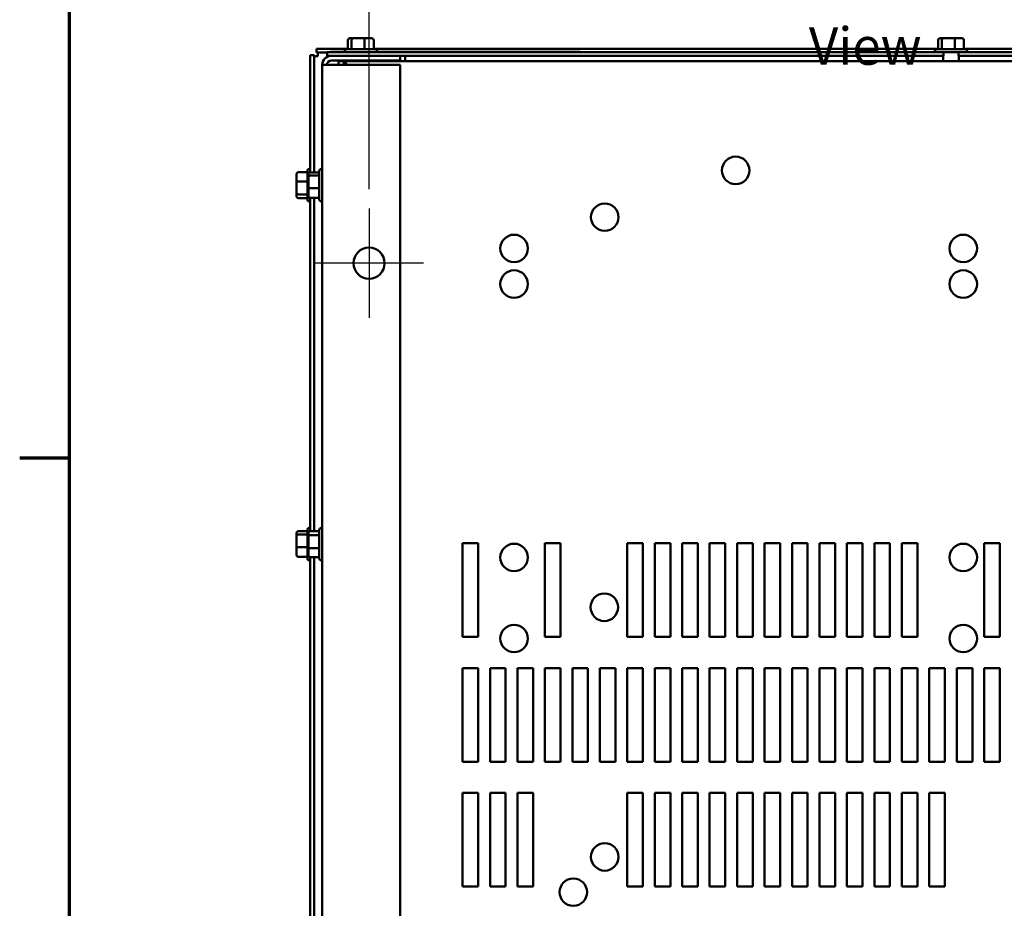
# Model space of a CAD drawing. Units: inches. Extents: x 0.05 to 2.15, y 0.02 to 1.67.
# Drawn here: x 0.06 to 0.37, y 0.28 to 0.57 of the extents above; entities that cross this region are included whole.
import ezdxf

# ---------------------------------------------------------------- set-up
doc = ezdxf.new("R2010")
doc.units = ezdxf.units.IN
doc.header["$LTSCALE"] = 0.1
doc.header["$MEASUREMENT"] = 0
doc.linetypes.add('CHAIN', pattern=[0.7087, 0.4724, -0.0591, 0.1181, -0.0591])
doc.layers.get('0').update_dxf_attribs({"lineweight": 25})
for name, color, linetype, lineweight in [('Border (ANSI)', 7, 'Continuous', 70), ('Center Mark (ANSI)', 7, 'Continuous', 25), ('Dimension (ANSI)', 7, 'Continuous', 25), ('Symbol (ANSI)', 7, 'Continuous', 25), ('Visible (ANSI)', 7, 'Continuous', 50)]:
    doc.layers.add(name, color=color, linetype=linetype, lineweight=lineweight)
doc.styles.add('Note Text (ANSI)', font='tahoma.ttf')
doc.dimstyles.new('Default (ANSI)', dxfattribs={"dimscale": 0.1, "dimtxt": 0.12, "dimasz": 0.098425, "dimexe": 0.125, "dimexo": 0.0625, "dimgap": 0.031496, "dimtad": 0, "dimtih": 1, "dimtoh": 1, "dimrnd": 1e-08, "dimzin": 0, "dimdsep": 46, "dimtxsty": 'Note Text (ANSI)', "dimcen": 0.09, "dimdle": 0.393701, "dimclrd": 256, "dimclre": 256, "dimclrt": 256, "dimadec": 0, "dimazin": 1, "dimtfac": 1, "dimtofl": 0, "dimtmove": 0, "dimatfit": 3, "dimfxl": 1, "dimtolj": 1, "dimtzin": 4, "dimlwd": -1, "dimlwe": -1, "dimarcsym": 0})

# ---------------------------------------------------------------- blocks, each defined once
blk = doc.blocks.new('Borders Default Border')
at = {"layer": 'Border (ANSI)'}
blk.add_line((0.75, 4.25), (0.59, 4.25), dxfattribs=at)
at = {"layer": 'Border (ANSI)', "flags": 128}
blk.add_lwpolyline([(0.75, 0.5), (0.75, 16.5), (21.25, 16.5), (21.25, 0.5), (0.75, 0.5)], dxfattribs=at)
blk = doc.blocks.new('*D29')
at = {"layer": 'Defpoints', "color": 0}
for p in [(0.54394, 0.59174), (0.17098, 0.505), (0.54394, 0.505)]:
    blk.add_point(p, dxfattribs=at)
at = {"layer": 'Dimension (ANSI)'}
for p, q in [((0.17098, 0.51125), (0.17098, 0.60424)), ((0.54394, 0.51125), (0.54394, 0.60424)), ((0.18082, 0.59174), (0.33513, 0.59174)), ((0.53409, 0.59174), (0.37978, 0.59174))]:
    blk.add_line(p, q, dxfattribs=at)
for points in [[(0.18082, 0.59338), (0.18082, 0.5901), (0.17098, 0.59174)], [(0.53409, 0.59338), (0.53409, 0.5901), (0.54394, 0.59174)]]:
    blk.add_solid(points, dxfattribs=at)
at = {"layer": 'Dimension (ANSI)', "insert": (0.33828, 0.59801), "char_height": 0.012, "attachment_point": 1, "style": 'Note Text (ANSI)'}
blk.add_mtext('\\A1;18.65', dxfattribs=at)

msp = doc.modelspace()

# ---------------------------------------------------------------- linework, layer by layer
at = {"layer": 'Center Mark (ANSI)', "linetype": 'CHAIN', "ltscale": 0.194334}
for p, q in [((0.17098, 0.505), (0.17098, 0.47)), ((0.18848, 0.4875), (0.15348, 0.4875))]:
    msp.add_line(p, q, dxfattribs=at)
at = {"layer": 'Visible (ANSI)'}
for p, q in [((0.1642, 0.559), (0.1642, 0.5561)), ((0.16587, 0.5596), (0.16487, 0.5596)), ((0.16539, 0.559), (0.16539, 0.5561)), ((0.16933, 0.5596), (0.16587, 0.5596)), ((0.1718, 0.5596), (0.16933, 0.5596)), ((0.16953, 0.559), (0.16953, 0.5561)), ((0.17248, 0.559), (0.17248, 0.5561)), ((0.3534, 0.559), (0.3534, 0.5561)), ((0.35507, 0.5596), (0.35407, 0.5596)), ((0.35459, 0.559), (0.35459, 0.5561)), ((0.35853, 0.5596), (0.35507, 0.5596)), ((0.361, 0.5596), (0.35853, 0.5596)), ((0.35873, 0.559), (0.35873, 0.5561)), ((0.36168, 0.559), (0.36168, 0.5561)), ((0.15417, 0.55618), (0.15417, 0.555)), ((0.15417, 0.55618), (0.1642, 0.55618)), ((0.16317, 0.5555), (0.16317, 0.55516)), ((0.16377, 0.5561), (0.17291, 0.5561)), ((0.17248, 0.55618), (0.3534, 0.55618)), ((0.17351, 0.5555), (0.17351, 0.55516)), ((0.35237, 0.5555), (0.35237, 0.55516)), ((0.35297, 0.5561), (0.36211, 0.5561)), ((0.36168, 0.55618), (0.46474, 0.55618)), ((0.36271, 0.5555), (0.36271, 0.55516)), ((0.15216, 0.55416), (0.15334, 0.55416)), ((0.15216, 0.51659), (0.15216, 0.55416)), ((0.15334, 0.51659), (0.15334, 0.55416)), ((0.15334, 0.55382), (0.15452, 0.55382)), ((0.15417, 0.555), (0.15754, 0.555)), ((0.15452, 0.55382), (0.15452, 0.555)), ((0.35516, 0.55516), (0.15754, 0.55516)), ((0.15754, 0.55516), (0.15754, 0.55398)), ((0.15754, 0.55398), (0.15894, 0.55398)), ((0.15865, 0.55526), (0.15865, 0.55516)), ((0.16317, 0.55526), (0.15865, 0.55526)), ((0.18098, 0.55398), (0.15894, 0.55398)), ((0.15894, 0.5525), (0.18098, 0.5525)), ((0.16518, 0.5525), (0.16518, 0.55225)), ((0.17118, 0.5525), (0.17118, 0.55225)), ((0.23865, 0.55526), (0.17351, 0.55526)), ((0.18098, 0.5525), (0.18098, 0.55398)), ((0.18098, 0.55398), (0.35516, 0.55398)), ((0.18254, 0.55398), (0.18254, 0.55364)), ((0.18254, 0.55364), (0.18254, 0.55225)), ((0.23865, 0.55526), (0.23865, 0.55516)), ((0.35504, 0.55398), (0.35504, 0.55225)), ((0.35516, 0.55398), (0.35516, 0.55516)), ((0.35992, 0.55516), (0.35516, 0.55516)), ((0.35992, 0.55516), (0.35992, 0.55398)), ((0.55754, 0.55516), (0.35992, 0.55516)), ((0.35992, 0.55398), (0.53394, 0.55398)), ((0.36004, 0.55398), (0.36004, 0.55225)), ((0.15598, 0.55102), (0.15894, 0.55102)), ((0.15598, 0.55102), (0.15598, 0.07398)), ((0.18098, 0.55102), (0.15894, 0.55102)), ((0.16114, 0.55225), (0.1629, 0.55225)), ((0.16114, 0.55102), (0.16114, 0.55225)), ((0.1629, 0.55104), (0.1629, 0.55225)), ((0.1629, 0.55225), (0.55202, 0.55225)), ((0.1629, 0.55102), (0.1629, 0.55104)), ((0.18098, 0.07398), (0.18098, 0.55102)), ((0.15182, 0.51767), (0.15216, 0.51767)), ((0.15564, 0.51767), (0.15598, 0.51767)), ((0.14772, 0.51597), (0.14772, 0.5135)), ((0.14832, 0.51664), (0.15122, 0.51664)), ((0.15122, 0.50793), (0.15122, 0.51707)), ((0.15154, 0.51592), (0.15154, 0.51509)), ((0.15154, 0.51509), (0.15154, 0.51167)), ((0.15214, 0.51659), (0.15504, 0.51659)), ((0.15214, 0.5156), (0.15504, 0.5156)), ((0.15504, 0.50793), (0.15504, 0.51707)), ((0.14772, 0.5135), (0.14772, 0.51003)), ((0.14832, 0.51369), (0.15122, 0.51369)), ((0.15154, 0.51167), (0.15154, 0.50908)), ((0.15214, 0.51151), (0.15504, 0.51151)), ((0.14772, 0.51003), (0.14772, 0.50904)), ((0.14832, 0.50956), (0.15122, 0.50956)), ((0.14832, 0.50836), (0.15122, 0.50836)), ((0.15214, 0.50842), (0.15504, 0.50842)), ((0.15216, 0.40167), (0.15216, 0.50842)), ((0.15334, 0.40167), (0.15334, 0.50842)), ((0.15182, 0.50733), (0.15216, 0.50733)), ((0.15564, 0.50733), (0.15598, 0.50733)), ((0.14772, 0.40093), (0.14772, 0.40008)), ((0.14832, 0.40159), (0.15122, 0.40159)), ((0.15122, 0.39293), (0.15122, 0.40207)), ((0.15154, 0.40099), (0.15154, 0.3999)), ((0.15182, 0.40267), (0.15216, 0.40267)), ((0.15214, 0.40167), (0.15504, 0.40167)), ((0.15504, 0.39293), (0.15504, 0.40207)), ((0.15564, 0.40267), (0.15598, 0.40267)), ((0.14772, 0.40008), (0.14772, 0.39665)), ((0.14832, 0.40058), (0.15122, 0.40058)), ((0.15154, 0.3999), (0.15154, 0.39642)), ((0.15214, 0.40037), (0.15504, 0.40037)), ((0.20096, 0.36775), (0.20096, 0.39775)), ((0.20096, 0.39775), (0.20596, 0.39775)), ((0.20596, 0.39775), (0.20596, 0.36775)), ((0.22736, 0.36775), (0.22736, 0.39775)), ((0.22736, 0.39775), (0.23236, 0.39775)), ((0.23236, 0.39775), (0.23236, 0.36775)), ((0.25376, 0.36775), (0.25376, 0.39775)), ((0.25376, 0.39775), (0.25876, 0.39775)), ((0.25876, 0.39775), (0.25876, 0.36775)), ((0.26256, 0.36775), (0.26256, 0.39775)), ((0.26256, 0.39775), (0.26756, 0.39775)), ((0.26756, 0.39775), (0.26756, 0.36775)), ((0.27136, 0.36775), (0.27136, 0.39775)), ((0.27136, 0.39775), (0.27636, 0.39775)), ((0.27636, 0.39775), (0.27636, 0.36775)), ((0.28016, 0.36775), (0.28016, 0.39775)), ((0.28016, 0.39775), (0.28516, 0.39775)), ((0.28516, 0.39775), (0.28516, 0.36775)), ((0.28896, 0.36775), (0.28896, 0.39775)), ((0.28896, 0.39775), (0.29396, 0.39775)), ((0.29396, 0.39775), (0.29396, 0.36775)), ((0.29776, 0.36775), (0.29776, 0.39775)), ((0.29776, 0.39775), (0.30276, 0.39775)), ((0.30276, 0.39775), (0.30276, 0.36775)), ((0.30656, 0.36775), (0.30656, 0.39775)), ((0.30656, 0.39775), (0.31156, 0.39775)), ((0.31156, 0.39775), (0.31156, 0.36775)), ((0.31536, 0.36775), (0.31536, 0.39775)), ((0.31536, 0.39775), (0.32036, 0.39775)), ((0.32036, 0.39775), (0.32036, 0.36775)), ((0.32416, 0.36775), (0.32416, 0.39775)), ((0.32416, 0.39775), (0.32916, 0.39775)), ((0.32916, 0.39775), (0.32916, 0.36775)), ((0.33296, 0.36775), (0.33296, 0.39775)), ((0.33296, 0.39775), (0.33796, 0.39775)), ((0.33796, 0.39775), (0.33796, 0.36775)), ((0.34176, 0.36775), (0.34176, 0.39775)), ((0.34176, 0.39775), (0.34676, 0.39775)), ((0.34676, 0.39775), (0.34676, 0.36775)), ((0.36816, 0.36775), (0.36816, 0.39775)), ((0.36816, 0.39775), (0.37316, 0.39775)), ((0.37316, 0.39775), (0.37316, 0.36775)), ((0.14772, 0.39665), (0.14772, 0.39408)), ((0.14832, 0.39649), (0.15122, 0.39649)), ((0.15154, 0.39642), (0.15154, 0.39402)), ((0.15214, 0.3962), (0.15504, 0.3962)), ((0.14832, 0.39341), (0.15122, 0.39341)), ((0.15182, 0.39233), (0.15216, 0.39233)), ((0.15214, 0.39334), (0.15504, 0.39334)), ((0.15216, 0.23159), (0.15216, 0.39334)), ((0.15334, 0.23159), (0.15334, 0.39334)), ((0.15564, 0.39233), (0.15598, 0.39233)), ((0.20596, 0.36775), (0.20096, 0.36775)), ((0.23236, 0.36775), (0.22736, 0.36775)), ((0.25876, 0.36775), (0.25376, 0.36775)), ((0.26756, 0.36775), (0.26256, 0.36775)), ((0.27636, 0.36775), (0.27136, 0.36775)), ((0.28516, 0.36775), (0.28016, 0.36775)), ((0.29396, 0.36775), (0.28896, 0.36775)), ((0.30276, 0.36775), (0.29776, 0.36775)), ((0.31156, 0.36775), (0.30656, 0.36775)), ((0.32036, 0.36775), (0.31536, 0.36775)), ((0.32916, 0.36775), (0.32416, 0.36775)), ((0.33796, 0.36775), (0.33296, 0.36775)), ((0.34676, 0.36775), (0.34176, 0.36775)), ((0.37316, 0.36775), (0.36816, 0.36775)), ((0.20096, 0.32775), (0.20096, 0.35775)), ((0.20096, 0.35775), (0.20596, 0.35775)), ((0.20596, 0.35775), (0.20596, 0.32775)), ((0.20976, 0.32775), (0.20976, 0.35775)), ((0.20976, 0.35775), (0.21476, 0.35775)), ((0.21476, 0.35775), (0.21476, 0.32775)), ((0.21856, 0.32775), (0.21856, 0.35775)), ((0.21856, 0.35775), (0.22356, 0.35775)), ((0.22356, 0.35775), (0.22356, 0.32775)), ((0.22736, 0.32775), (0.22736, 0.35775)), ((0.22736, 0.35775), (0.23236, 0.35775)), ((0.23236, 0.35775), (0.23236, 0.32775)), ((0.23616, 0.32775), (0.23616, 0.35775)), ((0.23616, 0.35775), (0.24116, 0.35775)), ((0.24116, 0.35775), (0.24116, 0.32775)), ((0.24496, 0.32775), (0.24496, 0.35775)), ((0.24496, 0.35775), (0.24996, 0.35775)), ((0.24996, 0.35775), (0.24996, 0.32775)), ((0.25376, 0.32775), (0.25376, 0.35775)), ((0.25376, 0.35775), (0.25876, 0.35775)), ((0.25876, 0.35775), (0.25876, 0.32775)), ((0.26256, 0.32775), (0.26256, 0.35775)), ((0.26256, 0.35775), (0.26756, 0.35775)), ((0.26756, 0.35775), (0.26756, 0.32775)), ((0.27136, 0.32775), (0.27136, 0.35775)), ((0.27136, 0.35775), (0.27636, 0.35775)), ((0.27636, 0.35775), (0.27636, 0.32775)), ((0.28016, 0.32775), (0.28016, 0.35775)), ((0.28016, 0.35775), (0.28516, 0.35775)), ((0.28516, 0.35775), (0.28516, 0.32775)), ((0.28896, 0.32775), (0.28896, 0.35775)), ((0.28896, 0.35775), (0.29396, 0.35775)), ((0.29396, 0.35775), (0.29396, 0.32775)), ((0.29776, 0.32775), (0.29776, 0.35775)), ((0.29776, 0.35775), (0.30276, 0.35775)), ((0.30276, 0.35775), (0.30276, 0.32775)), ((0.30656, 0.32775), (0.30656, 0.35775)), ((0.30656, 0.35775), (0.31156, 0.35775)), ((0.31156, 0.35775), (0.31156, 0.32775)), ((0.31536, 0.32775), (0.31536, 0.35775)), ((0.31536, 0.35775), (0.32036, 0.35775)), ((0.32036, 0.35775), (0.32036, 0.32775)), ((0.32416, 0.32775), (0.32416, 0.35775)), ((0.32416, 0.35775), (0.32916, 0.35775)), ((0.32916, 0.35775), (0.32916, 0.32775)), ((0.33296, 0.32775), (0.33296, 0.35775)), ((0.33296, 0.35775), (0.33796, 0.35775)), ((0.33796, 0.35775), (0.33796, 0.32775)), ((0.34176, 0.32775), (0.34176, 0.35775)), ((0.34176, 0.35775), (0.34676, 0.35775)), ((0.34676, 0.35775), (0.34676, 0.32775)), ((0.35056, 0.32775), (0.35056, 0.35775)), ((0.35056, 0.35775), (0.35556, 0.35775)), ((0.35556, 0.35775), (0.35556, 0.32775)), ((0.35936, 0.32775), (0.35936, 0.35775)), ((0.35936, 0.35775), (0.36436, 0.35775)), ((0.36436, 0.35775), (0.36436, 0.32775)), ((0.36816, 0.32775), (0.36816, 0.35775)), ((0.36816, 0.35775), (0.37316, 0.35775)), ((0.37316, 0.35775), (0.37316, 0.32775)), ((0.20596, 0.32775), (0.20096, 0.32775)), ((0.21476, 0.32775), (0.20976, 0.32775)), ((0.22356, 0.32775), (0.21856, 0.32775)), ((0.23236, 0.32775), (0.22736, 0.32775)), ((0.24116, 0.32775), (0.23616, 0.32775)), ((0.24996, 0.32775), (0.24496, 0.32775)), ((0.25876, 0.32775), (0.25376, 0.32775)), ((0.26756, 0.32775), (0.26256, 0.32775)), ((0.27636, 0.32775), (0.27136, 0.32775)), ((0.28516, 0.32775), (0.28016, 0.32775)), ((0.29396, 0.32775), (0.28896, 0.32775)), ((0.30276, 0.32775), (0.29776, 0.32775)), ((0.31156, 0.32775), (0.30656, 0.32775)), ((0.32036, 0.32775), (0.31536, 0.32775)), ((0.32916, 0.32775), (0.32416, 0.32775)), ((0.33796, 0.32775), (0.33296, 0.32775)), ((0.34676, 0.32775), (0.34176, 0.32775)), ((0.35556, 0.32775), (0.35056, 0.32775)), ((0.36436, 0.32775), (0.35936, 0.32775)), ((0.37316, 0.32775), (0.36816, 0.32775)), ((0.20096, 0.28775), (0.20096, 0.31775)), ((0.20096, 0.31775), (0.20596, 0.31775)), ((0.20596, 0.31775), (0.20596, 0.28775)), ((0.20976, 0.28775), (0.20976, 0.31775)), ((0.20976, 0.31775), (0.21476, 0.31775)), ((0.21476, 0.31775), (0.21476, 0.28775)), ((0.21856, 0.28775), (0.21856, 0.31775)), ((0.21856, 0.31775), (0.22356, 0.31775)), ((0.22356, 0.31775), (0.22356, 0.28775)), ((0.25376, 0.28775), (0.25376, 0.31775)), ((0.25376, 0.31775), (0.25876, 0.31775)), ((0.25876, 0.31775), (0.25876, 0.28775)), ((0.26256, 0.28775), (0.26256, 0.31775)), ((0.26256, 0.31775), (0.26756, 0.31775)), ((0.26756, 0.31775), (0.26756, 0.28775)), ((0.27136, 0.28775), (0.27136, 0.31775)), ((0.27136, 0.31775), (0.27636, 0.31775)), ((0.27636, 0.31775), (0.27636, 0.28775)), ((0.28016, 0.28775), (0.28016, 0.31775)), ((0.28016, 0.31775), (0.28516, 0.31775)), ((0.28516, 0.31775), (0.28516, 0.28775)), ((0.28896, 0.28775), (0.28896, 0.31775)), ((0.28896, 0.31775), (0.29396, 0.31775)), ((0.29396, 0.31775), (0.29396, 0.28775)), ((0.29776, 0.28775), (0.29776, 0.31775)), ((0.29776, 0.31775), (0.30276, 0.31775)), ((0.30276, 0.31775), (0.30276, 0.28775)), ((0.30656, 0.28775), (0.30656, 0.31775)), ((0.30656, 0.31775), (0.31156, 0.31775)), ((0.31156, 0.31775), (0.31156, 0.28775)), ((0.31536, 0.28775), (0.31536, 0.31775)), ((0.31536, 0.31775), (0.32036, 0.31775)), ((0.32036, 0.31775), (0.32036, 0.28775)), ((0.32416, 0.28775), (0.32416, 0.31775)), ((0.32416, 0.31775), (0.32916, 0.31775)), ((0.32916, 0.31775), (0.32916, 0.28775)), ((0.33296, 0.28775), (0.33296, 0.31775)), ((0.33296, 0.31775), (0.33796, 0.31775)), ((0.33796, 0.31775), (0.33796, 0.28775)), ((0.34176, 0.28775), (0.34176, 0.31775)), ((0.34176, 0.31775), (0.34676, 0.31775)), ((0.34676, 0.31775), (0.34676, 0.28775)), ((0.35056, 0.28775), (0.35056, 0.31775)), ((0.35056, 0.31775), (0.35556, 0.31775)), ((0.35556, 0.31775), (0.35556, 0.28775)), ((0.20596, 0.28775), (0.20096, 0.28775)), ((0.21476, 0.28775), (0.20976, 0.28775)), ((0.22356, 0.28775), (0.21856, 0.28775)), ((0.25876, 0.28775), (0.25376, 0.28775)), ((0.26756, 0.28775), (0.26256, 0.28775)), ((0.27636, 0.28775), (0.27136, 0.28775)), ((0.28516, 0.28775), (0.28016, 0.28775)), ((0.29396, 0.28775), (0.28896, 0.28775)), ((0.30276, 0.28775), (0.29776, 0.28775)), ((0.31156, 0.28775), (0.30656, 0.28775)), ((0.32036, 0.28775), (0.31536, 0.28775)), ((0.32916, 0.28775), (0.32416, 0.28775)), ((0.33796, 0.28775), (0.33296, 0.28775)), ((0.34676, 0.28775), (0.34176, 0.28775)), ((0.35556, 0.28775), (0.35056, 0.28775))]:
    msp.add_line(p, q, dxfattribs=at)
for centre, radius in [((0.2885, 0.51725), 0.0044), ((0.24652, 0.50225), 0.0044), ((0.21746, 0.49225), 0.0044), ((0.36146, 0.49225), 0.0044), ((0.17098, 0.4875), 0.005), ((0.21746, 0.48083), 0.0044), ((0.36146, 0.48083), 0.0044), ((0.21746, 0.39323), 0.0044), ((0.36146, 0.39323), 0.0044), ((0.2464, 0.37725), 0.0044), ((0.21746, 0.36725), 0.0044), ((0.36146, 0.36725), 0.0044), ((0.24652, 0.29725), 0.0044), ((0.23646, 0.28595), 0.0044)]:
    msp.add_circle(centre, radius, dxfattribs=at)
for centre, radius, start, end in [((0.16377, 0.5555), 0.0006, 90, 180), ((0.17291, 0.5555), 0.0006, 0, 90), ((0.35297, 0.5555), 0.0006, 90, 180), ((0.36211, 0.5555), 0.0006, 0, 90), ((0.15894, 0.55102), 0.00296, 90, 180), ((0.15894, 0.55102), 0.00148, 90, 180), ((0.15182, 0.51707), 0.0006, 90, 180), ((0.15564, 0.51707), 0.0006, 90, 180), ((0.15182, 0.50793), 0.0006, 180, 270), ((0.15564, 0.50793), 0.0006, 180, 270), ((0.15182, 0.40207), 0.0006, 90, 180), ((0.15564, 0.40207), 0.0006, 90, 180), ((0.15182, 0.39293), 0.0006, 180, 270), ((0.15564, 0.39293), 0.0006, 180, 270)]:
    msp.add_arc(centre, radius, start, end, dxfattribs=at)
for centre, major_axis, ratio, start_param, end_param in [((0.16487, 0.559), (0.000673, 0), 0.891643, 1.570796, 3.141593), ((0.16587, 0.559), (0, -0.0006), 0.798747, 3.141593, 4.712389), ((0.16933, 0.559), (0, -0.0006), 0.322777, 1.570796, 3.141593), ((0.1718, 0.559), (-0.000673, 0), 0.891643, 3.141593, 4.712389), ((0.35407, 0.559), (0.000673, 0), 0.891643, 1.570796, 3.141593), ((0.35507, 0.559), (0, -0.0006), 0.798747, 3.141593, 4.712389), ((0.35853, 0.559), (0, -0.0006), 0.322777, 1.570796, 3.141593), ((0.361, 0.559), (-0.000673, 0), 0.891643, 3.141593, 4.712389), ((0.14832, 0.51597), (0, -0.000673), 0.891643, 3.141593, 4.712389), ((0.15214, 0.51592), (0, -0.000664), 0.903577, 3.141593, 4.712389), ((0.15214, 0.51509), (0.0006, 0), 0.838647, 1.570796, 3.141593), ((0.14832, 0.5135), (0.0006, 0), 0.322777, 1.570796, 3.141593), ((0.15214, 0.51167), (0.0006, 0), 0.268066, 3.141593, 4.712389), ((0.14832, 0.51003), (0.0006, 0), 0.798747, 3.141593, 4.712389), ((0.14832, 0.50904), (0, 0.000673), 0.891643, 1.570796, 3.141593), ((0.15214, 0.50908), (0, -0.000664), 0.903577, 4.712389, 6.283185), ((0.14832, 0.40093), (0, -0.000665), 0.901982, 3.141593, 4.712389), ((0.15214, 0.40099), (0, -0.000677), 0.886222, 3.141593, 4.712389), ((0.14832, 0.40008), (0.0006, 0), 0.833868, 1.570796, 3.141593), ((0.15214, 0.3999), (0.0006, 0), 0.776463, 1.570796, 3.141593), ((0.14832, 0.39665), (0.0006, 0), 0.274802, 3.141593, 4.712389), ((0.15214, 0.39642), (0.0006, 0), 0.351923, 3.141593, 4.712389), ((0.14832, 0.39408), (0, -0.000665), 0.901982, 4.712389, 6.283185), ((0.15214, 0.39402), (0, -0.000677), 0.886222, 4.712389, 6.283185)]:
    msp.add_ellipse(centre, major_axis=major_axis, ratio=ratio, start_param=start_param, end_param=end_param, dxfattribs=at)
msp.add_open_spline([(0.1629, 0.55225), (0.1633, 0.55225), (0.16355, 0.55199), (0.16363, 0.55142), (0.16364, 0.5513), (0.16365, 0.55117), (0.16365, 0.55102)], degree=3, knots=[0.9697731, 0.9697731, 0.9697731, 0.9697731, 1.4597154, 1.4597154, 1.4597154, 1.5624274, 1.5624274, 1.5624274, 1.5624274], dxfattribs=at)

# ---------------------------------------------------------------- block references
at = {"xscale": 0.1, "yscale": 0.1, "zscale": 0.1}
msp.add_blockref('Borders Default Border', (0, 0), dxfattribs=at)

# ---------------------------------------------------------------- texts
at = {"layer": 'Symbol (ANSI)', "insert": (0.31197, 0.58308), "char_height": 0.012, "width": 0.0922464, "attachment_point": 1, "style": 'Note Text (ANSI)'}
msp.add_mtext('{\\fTahoma|b0|i0;Bottom View}', dxfattribs=at)

# ---------------------------------------------------------------- dimensions: what is measured, and where the dimension line sits
at = {"layer": 'Dimension (ANSI)'}
dim = msp.add_linear_dim(base=(0.54394, 0.59174), p1=(0.17098, 0.505), p2=(0.54394, 0.505), angle=180, dimstyle='Default (ANSI)', override={"dimgap": 0.031496, "dimtih": 0, "dimtoh": 0, "dimdec": 2, "dimlfac": 50, "dimtol": 0, "dimlim": 0, "dimtp": 0, "dimtm": 0, "dimtdec": 2, "dimatfit": 1}, dxfattribs=at)
dim.commit()
dim.dimension.update_dxf_attribs({"geometry": '*D29', "text_midpoint": (0.35746, 0.59174), "dimtype": 160})

doc.saveas('drawing.dxf')
